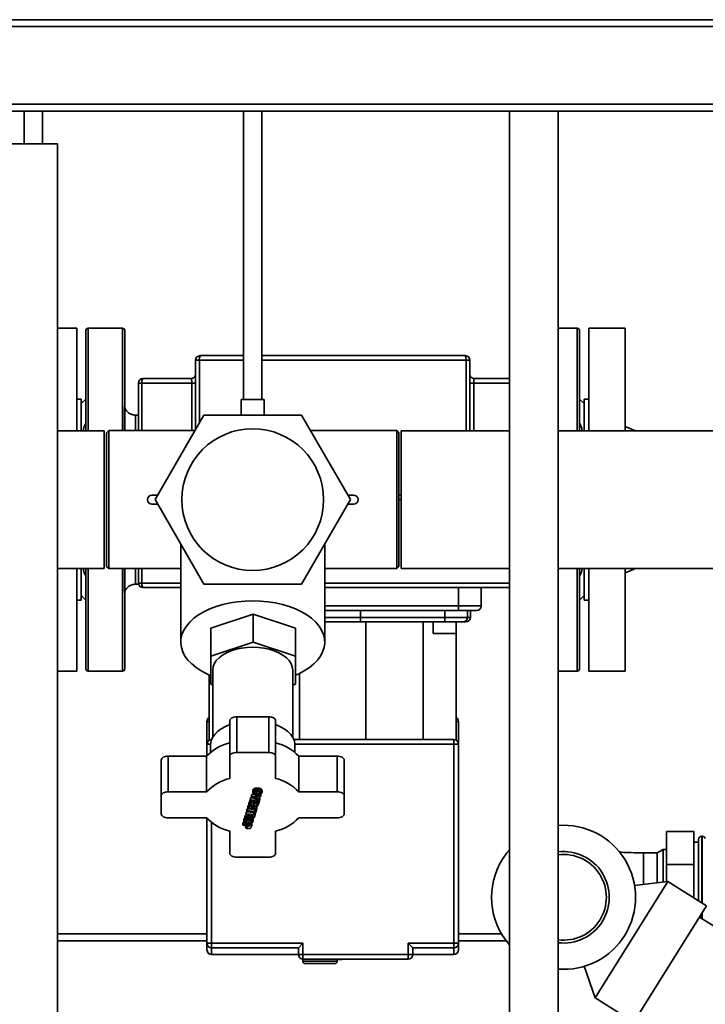
# Paper-space layout 'Blatt2' of a CAD drawing. Units: millimetres. Extents: x 0 to 5940, y 0 to 4200.
# Drawn here: x 1591 to 1891, y 782 to 1213 of the extents above; entities that cross this region are included whole.
import ezdxf

# ---------------------------------------------------------------- set-up
doc = ezdxf.new("R2010")
doc.units = ezdxf.units.MM

psp = doc.layouts.new('Blatt2')

# ---------------------------------------------------------------- linework, layer by layer
at = {"color": 7, "linetype": 'Continuous', "lineweight": 35, "ltscale": 10}
for p, q in [((1258.7, 1213.05), (2052.7, 1213.05)), ((1255.7, 1210.05), (2055.7, 1210.05)), ((1255.7, 1176.05), (2055.7, 1176.05)), ((1258.7, 1173.05), (2052.7, 1173.05)), ((1592.69, 1173.05), (1592.69, 1158.76)), ((1600.69, 1158.76), (1600.69, 1173.05)), ((1688.7, 1173.05), (1688.7, 1046.83)), ((1696.7, 1046.83), (1696.7, 1173.05)), ((1805.05, 1173.05), (1805.05, 753.05)), ((1826.35, 753.05), (1826.35, 1173.05)), ((1586.04, 1158.76), (1607.34, 1158.76)), ((1607.34, 738.76), (1607.34, 1158.76)), ((1615.7, 1078.05), (1607.34, 1078.05)), ((1615.7, 1033.2), (1615.7, 1078.05)), ((1619.7, 1033.2), (1619.7, 1077.05)), ((1635.7, 1078.05), (1620.7, 1078.05)), ((1620.7, 1078.05), (1620.7, 1033.2)), ((1635.7, 1078.05), (1635.7, 1033.25)), ((1636.7, 1077.05), (1636.7, 1033.25)), ((1834.7, 1078.05), (1826.35, 1078.05)), ((1834.7, 1033.2), (1834.7, 1078.05)), ((1835.7, 1077.05), (1835.7, 1033.2)), ((1855.7, 1078.05), (1839.7, 1078.05)), ((1839.7, 1078.05), (1839.7, 1033.2)), ((1855.7, 1078.05), (1855.7, 1033.2)), ((1669.7, 1066.05), (1688.7, 1066.05)), ((1667.7, 1064.05), (1669.38, 1064.05)), ((1667.7, 1033.74), (1667.7, 1064.05)), ((1669.38, 1064.05), (1688.7, 1064.05)), ((1669.38, 1064.05), (1669.38, 1036.65)), ((1696.7, 1064.05), (1786.02, 1064.05)), ((1786.02, 1064.05), (1787.7, 1064.05)), ((1786.02, 1033.2), (1786.02, 1064.05)), ((1787.7, 1064.05), (1787.7, 1033.2)), ((1665.7, 1056.05), (1644.7, 1056.05)), ((1665.7, 1056.05), (1665.76, 1055.97)), ((1789.64, 1055.98), (1789.7, 1056.05)), ((1789.7, 1056.05), (1805.05, 1056.05)), ((1644.25, 1054.05), (1642.7, 1054.05)), ((1642.7, 1054.05), (1642.7, 1033.25)), ((1666.04, 1054.05), (1644.25, 1054.05)), ((1644.25, 1054.05), (1644.25, 1033.25)), ((1666.04, 1033.25), (1666.04, 1054.05)), ((1789.37, 1054.05), (1789.37, 1033.2)), ((1789.37, 1054.05), (1805.05, 1054.05)), ((1617.7, 1047.05), (1615.7, 1047.05)), ((1619.7, 1047.05), (1617.7, 1045.05)), ((1617.7, 1033.2), (1617.7, 1047.05)), ((1837.7, 1045.05), (1835.7, 1047.05)), ((1839.7, 1047.05), (1837.7, 1047.05)), ((1837.7, 1047.05), (1837.7, 1033.2)), ((1687.7, 1046.83), (1687.7, 1040.05)), ((1687.7, 1046.83), (1697.7, 1046.83)), ((1697.7, 1040.05), (1697.7, 1046.83)), ((1642.7, 1040.05), (1641.38, 1040.05)), ((1671.34, 1040.05), (1649.98, 1003.05)), ((1714.06, 1040.05), (1671.34, 1040.05)), ((1735.43, 1003.05), (1714.06, 1040.05)), ((1860.19, 1033.2), (1855.7, 1035.05)), ((1627.7, 1033.2), (1607.34, 1033.2)), ((1627.7, 972.9), (1627.7, 1033.2)), ((1629.7, 1033.25), (1628.7, 1032.25)), ((1628.7, 973.85), (1628.7, 1032.25)), ((1667.41, 1033.25), (1629.7, 1033.25)), ((1629.7, 1033.25), (1629.7, 972.85)), ((1755.7, 1033.25), (1717.99, 1033.25)), ((1756.7, 1032.25), (1755.7, 1033.25)), ((1755.7, 972.85), (1755.7, 1033.25)), ((1756.7, 1032.25), (1756.7, 973.85)), ((1805.05, 1033.2), (1757.7, 1033.2)), ((1757.7, 972.9), (1757.7, 1033.2)), ((1907.7, 1033.2), (1826.35, 1033.2)), ((1648.61, 1005.05), (1651.13, 1005.05)), ((1734.27, 1005.05), (1736.79, 1005.05)), ((1756.7, 1005.05), (1757.7, 1005.05)), ((1651.13, 1001.05), (1648.61, 1001.05)), ((1671.34, 966.05), (1649.98, 1003.05)), ((1735.43, 1003.05), (1714.06, 966.05)), ((1736.79, 1001.05), (1734.27, 1001.05)), ((1756.7, 1003.05), (1757.7, 1003.05)), ((1661.2, 983.61), (1661.2, 940.74)), ((1724.2, 940.74), (1724.2, 983.61)), ((1628.7, 973.85), (1629.7, 972.85)), ((1755.7, 972.85), (1756.7, 973.85)), ((1607.34, 972.9), (1627.7, 972.9)), ((1615.7, 928.05), (1615.7, 972.9)), ((1617.7, 959.05), (1617.7, 972.9)), ((1619.7, 929.05), (1619.7, 972.9)), ((1620.7, 972.9), (1620.7, 928.05)), ((1629.7, 972.85), (1661.2, 972.85)), ((1635.7, 972.85), (1635.7, 928.05)), ((1636.7, 972.85), (1636.7, 929.05)), ((1642.7, 972.85), (1642.7, 966.55)), ((1644.25, 972.85), (1644.25, 966.55)), ((1724.2, 972.85), (1755.7, 972.85)), ((1757.7, 972.9), (1805.05, 972.9)), ((1826.35, 972.9), (1907.7, 972.9)), ((1834.7, 928.05), (1834.7, 972.9)), ((1835.7, 972.9), (1835.7, 929.05)), ((1837.7, 972.9), (1837.7, 959.05)), ((1839.7, 972.9), (1839.7, 928.05)), ((1855.7, 972.9), (1855.7, 928.05)), ((1641.38, 966.05), (1642.77, 966.05)), ((1642.7, 966.55), (1644.25, 966.55)), ((1644.25, 966.55), (1661.2, 966.55)), ((1714.06, 966.05), (1671.34, 966.05)), ((1724.2, 966.55), (1805.05, 966.55)), ((1617.7, 961.05), (1619.7, 959.05)), ((1644.7, 964.55), (1661.2, 964.55)), ((1782.7, 956.55), (1782.7, 964.55)), ((1792.7, 956.55), (1792.7, 964.55)), ((1835.7, 959.05), (1837.7, 961.05)), ((1615.7, 959.05), (1617.7, 959.05)), ((1724.2, 956.55), (1782.7, 956.55)), ((1782.7, 954.55), (1782.7, 956.55)), ((1782.7, 956.55), (1792.7, 956.55)), ((1837.7, 959.05), (1839.7, 959.05)), ((1692.94, 952.94), (1674.44, 946.81)), ((1692.94, 940.65), (1692.94, 952.94)), ((1711.44, 946.81), (1692.94, 952.94)), ((1724.2, 954.55), (1782.7, 954.55)), ((1739.91, 954.55), (1739.91, 951.55)), ((1776.7, 954.55), (1776.7, 951.55)), ((1786.7, 954.55), (1786.7, 951.55)), ((1787.95, 951.55), (1787.95, 954.55)), ((1724.2, 951.55), (1739.91, 951.55)), ((1739.7, 949.55), (1776.7, 949.55)), ((1739.91, 951.55), (1776.7, 951.55)), ((1742.17, 949.55), (1742.17, 898.05)), ((1767.23, 949.55), (1767.23, 898.05)), ((1771.7, 949.55), (1771.7, 944.55)), ((1776.7, 951.55), (1776.7, 949.55)), ((1776.7, 951.55), (1786.7, 951.55)), ((1781.7, 944.55), (1781.7, 949.55)), ((1781.7, 949.55), (1781.7, 897.78)), ((1786.7, 951.55), (1787.95, 951.55)), ((1674.44, 934.52), (1674.44, 946.81)), ((1711.44, 934.52), (1711.44, 946.81)), ((1771.7, 944.55), (1781.7, 944.55)), ((1674.44, 934.52), (1692.94, 940.65)), ((1692.94, 940.65), (1711.44, 934.52)), ((1674.44, 922.27), (1674.44, 934.52)), ((1711.44, 934.52), (1711.44, 922.27)), ((1607.34, 928.05), (1615.7, 928.05)), ((1620.7, 928.05), (1635.7, 928.05)), ((1673.7, 926.33), (1673.7, 897.78)), ((1675.2, 928.45), (1675.2, 899.13)), ((1710.2, 899.13), (1710.2, 928.45)), ((1713.23, 927.04), (1713.23, 898.05)), ((1826.35, 928.05), (1834.7, 928.05)), ((1839.7, 928.05), (1855.7, 928.05)), ((1675.2, 922.02), (1674.44, 922.27)), ((1711.44, 922.27), (1710.2, 921.86)), ((1672.7, 896.05), (1672.7, 906.05)), ((1673.7, 906.05), (1672.7, 906.05)), ((1682.7, 890.75), (1682.7, 906.31)), ((1685.7, 892.47), (1685.7, 908.03)), ((1685.7, 908.03), (1699.7, 908.03)), ((1699.7, 892.47), (1699.7, 908.03)), ((1702.7, 890.75), (1702.7, 906.31)), ((1782.7, 906.05), (1781.7, 906.05)), ((1782.7, 906.05), (1782.7, 896.05)), ((1780.7, 898.05), (1710.74, 898.05)), ((1780.7, 896.05), (1780.7, 898.05)), ((1672.7, 891), (1672.7, 896.05)), ((1674.21, 896.05), (1672.7, 896.05)), ((1674.2, 895.68), (1674.2, 892.43)), ((1685.7, 892.47), (1699.7, 892.47)), ((1780.7, 896.05), (1711.19, 896.05)), ((1711.2, 892.43), (1711.2, 895.68)), ((1780.7, 808.94), (1780.7, 896.05)), ((1782.7, 896.05), (1780.7, 896.05)), ((1782.7, 896.05), (1782.7, 808.94)), ((1652.7, 873.54), (1652.7, 889.1)), ((1655.7, 875.26), (1655.7, 890.82)), ((1655.7, 890.82), (1672.55, 890.82)), ((1672.55, 875.26), (1672.55, 890.82)), ((1682.7, 890.75), (1682.7, 881.08)), ((1702.7, 890.75), (1702.7, 881.08)), ((1712.86, 875.26), (1712.86, 890.82)), ((1712.86, 890.82), (1729.7, 890.82)), ((1729.7, 875.26), (1729.7, 890.82)), ((1732.7, 873.54), (1732.7, 889.1)), ((1655.7, 875.26), (1672.55, 875.26)), ((1692.75, 875.76), (1692.75, 874.94)), ((1693.55, 875.89), (1693.55, 876.71)), ((1693.65, 874.63), (1693.65, 875.45)), ((1695.07, 876.85), (1695.07, 876.03)), ((1695.62, 874.43), (1695.62, 875.25)), ((1696.01, 876.65), (1696.01, 875.83)), ((1696.73, 876.07), (1696.75, 875.8)), ((1696.73, 876.07), (1696.73, 875.26)), ((1696.77, 874.98), (1696.77, 875.8)), ((1712.86, 875.26), (1729.7, 875.26)), ((1652.7, 873.54), (1652.7, 865.51)), ((1691.03, 870.09), (1691.16, 870.5)), ((1691.16, 870.5), (1691.28, 870.49)), ((1691.16, 870.5), (1691.16, 869.68)), ((1691.28, 870.88), (1691.79, 872.54)), ((1691.28, 870.06), (1691.79, 871.72)), ((1691.28, 870.06), (1691.28, 870.88)), ((1691.79, 872.54), (1693.08, 872.41)), ((1691.79, 872.54), (1691.79, 871.72)), ((1691.79, 871.72), (1695.6, 871.33)), ((1692.3, 871.22), (1691.92, 870)), ((1692.05, 870.41), (1693, 870.31)), ((1692.11, 873.55), (1692.25, 874.02)), ((1692.11, 872.73), (1692.11, 873.55)), ((1692.11, 872.73), (1692.25, 873.2)), ((1695.67, 871.56), (1692.11, 872.73)), ((1692.25, 874.02), (1693.44, 874.14)), ((1692.25, 874.02), (1692.25, 873.2)), ((1692.25, 873.2), (1696.3, 873.59)), ((1693.34, 871.11), (1692.3, 871.22)), ((1693, 870.83), (1693.09, 871.13)), ((1693, 870.01), (1693.34, 871.11)), ((1693, 870.83), (1693, 870.01)), ((1696.15, 873.11), (1693.16, 872.85)), ((1693.16, 872.85), (1695.82, 872.03)), ((1693.98, 871.04), (1693.64, 869.95)), ((1693.73, 870.24), (1694.46, 870.17)), ((1694.82, 870.96), (1693.98, 871.04)), ((1694.46, 870.6), (1694.58, 870.98)), ((1694.46, 869.78), (1694.82, 870.96)), ((1694.46, 870.6), (1694.46, 869.78)), ((1695.6, 871.33), (1695.1, 869.71)), ((1695.22, 873.03), (1695.82, 872.85)), ((1695.6, 871.58), (1695.6, 871.33)), ((1695.82, 872.03), (1695.67, 871.56)), ((1695.82, 872.85), (1695.82, 872.03)), ((1696.3, 873.59), (1696.15, 873.11)), ((1696.3, 874.23), (1696.3, 873.59)), ((1732.7, 873.54), (1732.7, 865.51)), ((1689.77, 866), (1689.9, 866.44)), ((1689.77, 865.18), (1689.77, 866)), ((1689.9, 866.44), (1693.16, 866.1)), ((1689.9, 866.44), (1689.9, 865.62)), ((1690.19, 867.37), (1690.33, 867.81)), ((1690.19, 866.55), (1690.19, 867.37)), ((1690.19, 866.55), (1690.33, 866.99)), ((1693.36, 866.23), (1690.19, 866.55)), ((1690.33, 867.81), (1693.49, 867.49)), ((1690.33, 867.81), (1690.33, 866.99)), ((1690.33, 866.99), (1693.49, 866.67)), ((1690.63, 868.77), (1690.76, 869.21)), ((1690.63, 868.77), (1690.63, 867.95)), ((1690.63, 867.95), (1690.76, 868.39)), ((1694.43, 867.56), (1690.63, 867.95)), ((1690.76, 869.21), (1691.03, 869.27)), ((1690.76, 869.21), (1690.76, 868.39)), ((1690.76, 868.39), (1693.52, 869.02)), ((1691.03, 869.27), (1691.03, 870.09)), ((1691.03, 869.27), (1691.16, 869.68)), ((1693.52, 869.02), (1691.03, 869.27)), ((1691.16, 869.68), (1694.97, 869.29)), ((1691.92, 870), (1691.28, 870.06)), ((1694.84, 868.87), (1692.02, 868.23)), ((1692.02, 868.23), (1694.56, 867.97)), ((1693.64, 869.95), (1693, 870.01)), ((1693.16, 866.25), (1693.16, 865.58)), ((1693.16, 865.58), (1693.36, 866.23)), ((1693.49, 867.49), (1693.54, 867.65)), ((1693.49, 867.49), (1693.49, 866.67)), ((1693.49, 866.67), (1693.69, 867.32)), ((1693.69, 867.64), (1693.69, 867.32)), ((1693.69, 867.32), (1694.34, 867.25)), ((1694.34, 867.25), (1693.8, 865.51)), ((1694.34, 867.57), (1694.34, 867.25)), ((1694.56, 867.97), (1694.43, 867.56)), ((1695.1, 869.71), (1694.46, 869.78)), ((1694.52, 868.79), (1694.56, 868.79)), ((1694.56, 868.79), (1694.56, 867.97)), ((1694.97, 869.29), (1694.84, 868.87)), ((1694.97, 869.73), (1694.97, 869.29)), ((1655.7, 863.79), (1672.55, 863.79)), ((1672.7, 808.94), (1672.7, 863.61)), ((1674.7, 861.78), (1674.7, 808.94)), ((1688.35, 861.42), (1688.49, 861.86)), ((1688.49, 861.86), (1688.97, 861.81)), ((1688.49, 861.86), (1688.49, 861.04)), ((1688.82, 863.05), (1688.82, 862.23)), ((1689.29, 864.47), (1689.46, 865)), ((1689.29, 864.47), (1689.29, 863.65)), ((1689.46, 864.18), (1689.29, 863.65)), ((1689.29, 863.65), (1690.12, 863.84)), ((1689.46, 865), (1690.04, 865.15)), ((1689.46, 865), (1689.46, 864.18)), ((1690.39, 864.42), (1689.46, 864.18)), ((1689.61, 863.17), (1689.61, 863.73)), ((1689.71, 861.92), (1689.71, 862.73)), ((1689.77, 865.18), (1689.9, 865.62)), ((1689.77, 865.18), (1691.36, 865.01)), ((1689.9, 865.62), (1693.71, 865.23)), ((1690.12, 863.84), (1690.82, 864.03)), ((1690.39, 865.11), (1690.39, 864.42)), ((1690.82, 864.03), (1691.21, 864.24)), ((1691.13, 864.13), (1691.13, 863.31)), ((1691.22, 865.03), (1691.22, 864.71)), ((1691.33, 864.92), (1691.22, 864.71)), ((1691.33, 865.02), (1691.33, 864.92)), ((1691.36, 865.01), (1691.33, 864.92)), ((1691.68, 861.71), (1691.68, 862.53)), ((1691.86, 864.63), (1691.96, 864.95)), ((1691.91, 864.08), (1691.91, 864.78)), ((1691.96, 864.95), (1692.93, 864.85)), ((1692.08, 863.56), (1692.08, 863.11)), ((1692.51, 864.04), (1692.51, 864.86)), ((1692.69, 863.53), (1692.79, 863.36)), ((1692.71, 864.19), (1692.71, 864.88)), ((1692.79, 863.36), (1692.81, 863.08)), ((1692.79, 863.36), (1692.79, 862.54)), ((1692.82, 864.51), (1692.82, 864.86)), ((1692.93, 864.85), (1692.82, 864.51)), ((1692.83, 862.26), (1692.83, 863.08)), ((1693.8, 865.51), (1693.16, 865.58)), ((1693.16, 863.8), (1693.42, 864.3)), ((1693.42, 864.3), (1693.71, 865.23)), ((1693.71, 865.52), (1693.71, 865.23)), ((1712.86, 863.79), (1729.7, 863.79)), ((1682.7, 857.96), (1682.7, 848.3)), ((1688.35, 860.6), (1688.35, 861.42)), ((1688.35, 860.6), (1688.49, 861.04)), ((1688.35, 860.6), (1689.79, 860.45)), ((1688.49, 861.04), (1692.29, 860.65)), ((1689.61, 860.47), (1689.61, 859.7)), ((1689.7, 860.17), (1689.61, 859.7)), ((1689.61, 859.7), (1689.72, 859.46)), ((1689.7, 860.46), (1689.7, 860.17)), ((1689.79, 860.45), (1689.7, 860.17)), ((1690.31, 859.79), (1690.36, 860.15)), ((1690.36, 860.15), (1690.43, 860.39)), ((1690.43, 860.39), (1691.51, 860.28)), ((1690.45, 859.63), (1690.45, 860.45)), ((1692.07, 859.95), (1692.29, 860.65)), ((1692.29, 861.47), (1692.29, 860.65)), ((1702.7, 857.96), (1702.7, 848.3)), ((1885.7, 857.91), (1873.7, 857.91)), ((1873.7, 843.48), (1873.7, 857.91)), ((1885.7, 843.48), (1885.7, 857.91)), ((1887.7, 853.2), (1885.7, 853.2)), ((1887.7, 827.55), (1887.7, 854.3)), ((1889.29, 855.8), (1889.2, 855.8)), ((1889.2, 855.8), (1889.2, 829.05)), ((1889.29, 829.05), (1889.29, 855.8)), ((1872.27, 850), (1869.7, 848.52)), ((1873.7, 850), (1872.27, 850)), ((1872.27, 850), (1872.27, 835.7)), ((1685.7, 846.58), (1699.7, 846.58)), ((1869.7, 848.52), (1863.7, 848.52)), ((1863.7, 834.67), (1863.7, 848.52)), ((1869.7, 835.39), (1869.7, 848.52)), ((1885.7, 843.48), (1873.7, 843.48)), ((1873.7, 835.87), (1873.7, 843.48)), ((1885.7, 828.8), (1885.7, 843.48)), ((1842.49, 785.06), (1874.28, 835.94)), ((1874.28, 835.94), (1859.78, 834.2)), ((1891.24, 825.34), (1874.28, 835.94)), ((1889.2, 829.05), (1889.2, 826.62)), ((1889.29, 826.56), (1889.29, 829.05)), ((1859.45, 774.46), (1891.24, 825.34)), ((2091.67, 693.2), (1888.14, 820.38)), ((1889.2, 822.08), (1889.2, 819.72)), ((1889.29, 819.66), (1889.29, 822.21)), ((1672.7, 813.05), (1607.34, 813.05)), ((1672.7, 810.05), (1607.34, 810.05)), ((1801.57, 813.05), (1782.7, 813.05)), ((1803.58, 810.05), (1782.7, 810.05)), ((1674.7, 808.94), (1672.7, 808.94)), ((1674.7, 808.94), (1674.7, 806.94)), ((1714.7, 808.94), (1674.7, 808.94)), ((1712.71, 806.94), (1674.7, 806.94)), ((1674.7, 806.94), (1674.7, 804.05)), ((1712.71, 806.94), (1712.7, 806.93)), ((1712.7, 804.05), (1712.7, 806.93)), ((1712.71, 806.94), (1714.7, 808.94)), ((1714.7, 804.05), (1714.7, 808.94)), ((1780.7, 808.94), (1760.7, 808.94)), ((1760.7, 804.05), (1760.7, 808.94)), ((1760.7, 808.94), (1762.7, 806.94)), ((1780.7, 806.94), (1762.7, 806.94)), ((1762.7, 806.93), (1762.7, 806.94)), ((1762.7, 806.93), (1762.7, 804.05)), ((1782.7, 808.94), (1780.7, 808.94)), ((1780.7, 806.94), (1780.7, 808.94)), ((1780.7, 804.05), (1780.7, 806.94)), ((1674.7, 804.05), (1712.7, 804.05)), ((1712.7, 804.05), (1714.7, 804.05)), ((1714.7, 804.05), (1760.7, 804.05)), ((1714.7, 802.05), (1714.7, 804.05)), ((1714.7, 802.05), (1714.7, 801.05)), ((1714.7, 802.05), (1760.7, 802.05)), ((1729.7, 801.05), (1729.7, 802.05)), ((1730.67, 802.05), (1730.67, 801.87)), ((1731.7, 802.05), (1731.7, 801.87)), ((1760.7, 802.05), (1760.7, 804.05)), ((1760.7, 804.05), (1762.7, 804.05)), ((1762.7, 804.05), (1780.7, 804.05)), ((1714.7, 801.05), (1729.7, 801.05)), ((1837.69, 798.86), (1842.49, 785.06)), ((1842.49, 785.06), (1859.45, 774.46))]:
    psp.add_line(p, q, dxfattribs=at)
at = {"color": 7, "linetype": 'Continuous', "lineweight": 35, "ltscale": 10, "flags": 128}
for points in [[(1674.44, 926.02), (1672.6, 926.83), (1670.13, 928.13), (1667.93, 929.58), (1666, 931.15), (1664.37, 932.84), (1663.07, 934.61), (1662.1, 936.45), (1661.48, 938.34), (1661.21, 940.26), (1661.3, 942.18), (1661.75, 944.09), (1662.54, 945.95), (1663.68, 947.76), (1665.15, 949.49), (1666.93, 951.12), (1669, 952.64), (1671.34, 954.01), (1673.92, 955.24), (1676.71, 956.3), (1679.69, 957.19), (1682.81, 957.89), (1686.04, 958.4), (1689.35, 958.7), (1692.7, 958.81)], [(1692.7, 958.81), (1696.05, 958.7), (1699.36, 958.4), (1702.6, 957.89), (1705.72, 957.19), (1708.69, 956.3), (1711.49, 955.24), (1714.07, 954.01), (1716.41, 952.64), (1718.48, 951.12), (1720.26, 949.49), (1721.72, 947.76), (1722.86, 945.95), (1723.66, 944.09), (1724.1, 942.18), (1724.19, 940.26), (1723.92, 938.34), (1723.3, 936.45), (1722.33, 934.61), (1721.03, 932.84), (1719.41, 931.15), (1717.48, 929.58), (1715.27, 928.13), (1712.81, 926.83), (1711.44, 926.21)], [(1675.2, 928.45), (1675.38, 929.88), (1675.91, 931.28), (1676.78, 932.62), (1677.98, 933.88), (1679.48, 935.02), (1681.24, 936.04), (1683.24, 936.89), (1685.43, 937.58), (1687.77, 938.08), (1690.21, 938.39), (1692.7, 938.49)], [(1692.7, 938.49), (1695.19, 938.39), (1697.63, 938.08), (1699.97, 937.58), (1702.16, 936.89), (1704.16, 936.04), (1705.93, 935.02), (1707.42, 933.88), (1708.62, 932.62), (1709.49, 931.28), (1710.02, 929.88), (1710.2, 928.45)], [(1685.7, 908.03), (1685.12, 908), (1684.55, 907.9), (1684.04, 907.74), (1683.58, 907.53), (1683.21, 907.27), (1682.93, 906.97), (1682.76, 906.65), (1682.7, 906.31)], [(1699.7, 908.03), (1700.29, 908), (1700.85, 907.9), (1701.37, 907.74), (1701.82, 907.53), (1702.2, 907.27), (1702.47, 906.97), (1702.64, 906.65), (1702.7, 906.31)], [(1674.2, 895.68), (1674.21, 896.06), (1674.48, 897.53), (1675.11, 898.96), (1676.07, 900.34), (1677.36, 901.62), (1678.95, 902.79), (1680.81, 903.81), (1682.7, 904.61)], [(1702.7, 904.61), (1704.59, 903.81), (1706.45, 902.79), (1708.04, 901.62), (1709.33, 900.34), (1710.3, 898.96), (1710.92, 897.53), (1711.19, 896.06), (1711.2, 895.68)], [(1685.7, 892.47), (1685.12, 892.43), (1684.55, 892.34), (1684.04, 892.18), (1683.58, 891.96), (1683.21, 891.7), (1682.93, 891.4), (1682.76, 891.08), (1682.7, 890.75)], [(1699.7, 892.47), (1700.29, 892.43), (1700.85, 892.34), (1701.37, 892.18), (1701.82, 891.96), (1702.2, 891.7), (1702.47, 891.4), (1702.64, 891.08), (1702.7, 890.75)], [(1655.7, 890.82), (1655.12, 890.79), (1654.55, 890.69), (1654.04, 890.53), (1653.58, 890.32), (1653.21, 890.06), (1652.93, 889.76), (1652.76, 889.44), (1652.7, 889.1)], [(1729.7, 890.82), (1730.29, 890.79), (1730.85, 890.69), (1731.37, 890.53), (1731.82, 890.32), (1732.2, 890.06), (1732.47, 889.76), (1732.64, 889.44), (1732.7, 889.1)], [(1655.7, 875.26), (1655.12, 875.23), (1654.55, 875.13), (1654.04, 874.97), (1653.58, 874.76), (1653.21, 874.5), (1652.93, 874.2), (1652.76, 873.87), (1652.7, 873.54)], [(1729.7, 875.26), (1730.29, 875.23), (1730.85, 875.13), (1731.37, 874.97), (1731.82, 874.76), (1732.2, 874.5), (1732.47, 874.2), (1732.64, 873.87), (1732.7, 873.54)], [(1652.7, 865.51), (1652.76, 865.17), (1652.93, 864.85), (1653.21, 864.55), (1653.58, 864.29), (1654.04, 864.08), (1654.55, 863.92), (1655.12, 863.82), (1655.7, 863.79)], [(1732.7, 865.51), (1732.64, 865.17), (1732.47, 864.85), (1732.2, 864.55), (1731.82, 864.29), (1731.37, 864.08), (1730.85, 863.92), (1730.29, 863.82), (1729.7, 863.79)], [(1805.05, 849.85), (1803.91, 848.48), (1801.99, 845.74)], [(1682.7, 848.3), (1682.76, 847.97), (1682.93, 847.64), (1683.21, 847.35), (1683.58, 847.08), (1684.04, 846.87), (1684.55, 846.71), (1685.12, 846.61), (1685.7, 846.58)], [(1702.7, 848.3), (1702.64, 847.97), (1702.47, 847.64), (1702.2, 847.35), (1701.82, 847.08), (1701.37, 846.87), (1700.85, 846.71), (1700.29, 846.61), (1699.7, 846.58)]]:
    psp.add_lwpolyline(points, dxfattribs=at)
at = {"color": 7, "linetype": 'Continuous', "lineweight": 35, "ltscale": 100}
psp.add_circle((1692.7, 1003.05), 31, dxfattribs=at)
for centre, radius, start, end in [((1620.7, 1077.05), 1, 90, 180), ((1635.7, 1077.05), 1, 0, 90), ((1834.7, 1077.05), 1, 0, 90), ((1669.7, 1064.05), 2, 90, 180), ((1672.73, 1064.53), 3.38, 153.4458, 188.2745), ((1782.67, 1064.53), 3.38, 351.7255, 26.5542), ((1785.7, 1064.05), 2, 0, 90), ((1644.7, 1054.05), 2, 90, 180), ((1646.78, 1054.52), 2.58, 143.7394, 190.5874), ((1648.61, 1003.05), 2, 90, 270), ((1736.79, 1003.05), 2, 270, 90), ((1644.7, 966.55), 2, 180, 270), ((1646.78, 966.07), 2.58, 169.4126, 216.2606), ((1790.7, 956.55), 2, 270, 0), ((1784.7, 951.55), 2, 270, 0), ((1785.95, 951.55), 2, 270, 360), ((1620.7, 929.05), 1, 180, 270), ((1635.7, 929.05), 1, 270, 0), ((1834.7, 929.05), 1, 270, 0), ((1674.7, 906.05), 2, 120, 180), ((1780.7, 906.05), 2, 0, 60), ((1687.64, 876.27), 20.97, 103.6287, 136.0465), ((1674.7, 896.05), 2, 90, 180), ((1697.76, 876.27), 20.97, 43.9535, 76.3713), ((1780.7, 896.05), 2, 0, 90), ((1687.64, 860.7), 20.97, 103.6287, 136.0465), ((1697.76, 860.7), 20.97, 43.9535, 76.3713), ((1687.64, 878.34), 20.97, 223.9535, 256.3713), ((1697.76, 878.34), 20.97, 283.6287, 316.0465), ((1828.7, 829.05), 31.5, 265.7216, 94.2784), ((1889.2, 854.3), 1.5, 90, 180), ((1889.29, 854.3), 1.5, 19.4712, 90), ((1828.7, 829.05), 20, 263.2522, 96.7478), ((1828.7, 829.05), 31.5, 148, 221.3408), ((1828.7, 829.05), 18.74, 262.7972, 97.2028), ((1674.7, 808.94), 2, 180.0441, 270.044), ((1674.7, 806.05), 2, 180, 270), ((1780.7, 808.94), 2, 269.956, 359.9559), ((1780.7, 806.05), 2, 270, 360), ((1714.7, 804.05), 2, 180, 270), ((1760.7, 804.05), 2, 270, 0), ((1715.7, 801.05), 1, 180, 270), ((1728.7, 801.05), 1, 270, 0)]:
    psp.add_arc(centre, radius, start, end, dxfattribs=at)
at = {"color": 7, "linetype": 'Continuous', "lineweight": 35, "ltscale": 10}
for points, knots in [([(1696.7, 1066.05), (1700.55, 1066.05), (1710.86, 1066.05), (1727.7, 1066.05), (1747.14, 1066.05), (1766.51, 1066.05), (1779.31, 1066.05), (1785.7, 1066.05)], [0, 0, 0, 0, 0.129899, 0.347683, 0.565461, 0.782925, 1, 1, 1, 1]), ([(1665.76, 1055.97), (1665.79, 1055.96), (1665.85, 1055.9), (1665.93, 1055.57), (1665.98, 1055.16), (1666.02, 1054.8), (1666.04, 1054.43), (1666.04, 1054.17), (1666.04, 1054.05)], [0, 0, 0, 0, 0.151981, 0.43776, 0.585583, 0.728243, 0.866208, 1, 1, 1, 1]), ([(1666.83, 1056.39), (1666.66, 1056.3), (1666.34, 1056.1), (1665.96, 1056.04), (1665.77, 1056.01)], [0, 0, 0, 0, 0.506962, 1, 1, 1, 1]), ([(1667.7, 1058.05), (1667.67, 1057.79), (1667.61, 1057.27), (1667.24, 1056.68), (1666.9, 1056.48), (1666.79, 1056.41)], [0, 0, 0, 0, 0.398298, 0.796597, 1, 1, 1, 1]), ([(1788.62, 1056.41), (1788.5, 1056.48), (1788.16, 1056.68), (1787.8, 1057.27), (1787.73, 1057.79), (1787.7, 1058.05)], [0, 0, 0, 0, 0.203454, 0.601727, 1, 1, 1, 1]), ([(1789.64, 1056.01), (1789.45, 1056.04), (1789.07, 1056.1), (1788.74, 1056.3), (1788.57, 1056.39)], [0, 0, 0, 0, 0.492997, 1, 1, 1, 1]), ([(1789.37, 1054.05), (1789.37, 1054.17), (1789.37, 1054.43), (1789.39, 1054.81), (1789.42, 1055.16), (1789.48, 1055.57), (1789.55, 1055.9), (1789.62, 1055.96), (1789.64, 1055.98)], [0, 0, 0, 0, 0.133869, 0.271919, 0.414673, 0.562602, 0.848683, 1, 1, 1, 1]), ([(1641.41, 1040.04), (1640.88, 1040.09), (1639.81, 1040.19), (1638.38, 1040.97), (1637.22, 1042.12), (1636.82, 1043.12), (1636.62, 1043.62)], [0, 0, 0, 0, 0.2500305, 0.4999869, 0.7499853, 1, 1, 1, 1]), ([(1636.62, 1043.62), (1636.62, 1043.62), (1636.62, 1043.62), (1636.62, 1043.62), (1636.62, 1043.62), (1636.62, 1043.62), (1636.62, 1043.62), (1636.62, 1043.62), (1636.62, 1043.61), (1636.62, 1043.58), (1636.62, 1043.5), (1636.62, 1043.27), (1636.62, 1042.75), (1636.62, 1041.71), (1636.62, 1040.12), (1636.62, 1037.98), (1636.62, 1035.76), (1636.62, 1033.99), (1636.62, 1033.25)], [0, 0, 0, 0, 0.000081, 0.000397, 0.000985, 0.002106, 0.004334, 0.009038, 0.019745, 0.055087, 0.105714, 0.171627, 0.283271, 0.422066, 0.587998, 0.730296, 0.88786, 1, 1, 1, 1]), ([(1641.41, 1040.04), (1641.41, 1039.98), (1641.41, 1039.86), (1641.41, 1038.88), (1641.41, 1037.32), (1641.41, 1035.44), (1641.41, 1033.88), (1641.41, 1033.25)], [0, 0, 0, 0, 0.212918, 0.426486, 0.640054, 0.853621, 1, 1, 1, 1]), ([(1618.75, 1033.2), (1618.74, 1033.26), (1618.62, 1033.63), (1618.85, 1034.62), (1619.27, 1035.68), (1619.61, 1036.29), (1619.7, 1036.46)], [0, 0, 0, 0, 0.078488, 0.472516, 0.855999, 1, 1, 1, 1]), ([(1835.7, 1036.46), (1835.96, 1035.95), (1836.48, 1034.94), (1836.78, 1033.77), (1836.67, 1033.3), (1836.64, 1033.2)], [0, 0, 0, 0, 0.436216, 0.875473, 1, 1, 1, 1]), ([(1619.7, 969.64), (1619.44, 970.14), (1618.93, 971.15), (1618.63, 972.32), (1618.74, 972.79), (1618.76, 972.9)], [0, 0, 0, 0, 0.436216, 0.875473, 1, 1, 1, 1]), ([(1636.62, 972.85), (1636.62, 972.45), (1636.62, 971.61), (1636.62, 970.43), (1636.62, 969.32), (1636.62, 968.26), (1636.62, 967.21), (1636.62, 966.29), (1636.62, 965.5), (1636.62, 964.75), (1636.62, 964.03), (1636.62, 963.48), (1636.62, 963.1), (1636.62, 962.8), (1636.62, 962.54), (1636.62, 962.5), (1636.62, 962.48)], [0, 0, 0, 0, 0.06034, 0.129973, 0.19489, 0.254266, 0.329442, 0.409794, 0.463651, 0.527714, 0.621151, 0.700719, 0.755274, 0.816942, 0.898847, 1, 1, 1, 1]), ([(1641.41, 972.85), (1641.41, 972.21), (1641.41, 970.65), (1641.41, 968.78), (1641.41, 967.19), (1641.41, 966.31), (1641.41, 965.94), (1641.41, 966.05), (1641.41, 966.05)], [0, 0, 0, 0, 0.1460979, 0.3592561, 0.5724144, 0.7855726, 0.9987308, 1, 1, 1, 1]), ([(1836.65, 972.9), (1836.67, 972.83), (1836.79, 972.46), (1836.55, 971.47), (1836.13, 970.41), (1835.79, 969.8), (1835.7, 969.64)], [0, 0, 0, 0, 0.078488, 0.472516, 0.855999, 1, 1, 1, 1]), ([(1855.7, 971.05), (1856.9, 971.55), (1858.39, 972.17), (1859.89, 972.78), (1860.18, 972.9)], [0, 0, 0, 0, 0.802974, 1, 1, 1, 1]), ([(1636.62, 962.48), (1636.82, 962.97), (1637.22, 963.97), (1638.38, 965.12), (1639.81, 965.9), (1640.88, 966), (1641.41, 966.05)], [0, 0, 0, 0, 0.250015, 0.500005, 0.749973, 1, 1, 1, 1]), ([(1724.2, 964.55), (1725.37, 964.55), (1733.53, 964.55), (1748.71, 964.55), (1769.59, 964.55), (1788.41, 964.55), (1800.13, 964.55), (1805.05, 964.55)], [0, 0, 0, 0, 0.042984, 0.300783, 0.558589, 0.814684, 1, 1, 1, 1]), ([(1782.7, 954.55), (1783.71, 954.55), (1785.26, 954.55), (1787.12, 954.55), (1788.4, 954.55), (1789.43, 954.55), (1790.43, 954.55), (1790.6, 954.55), (1790.7, 954.55)], [0, 0, 0, 0, 0.239457, 0.368361, 0.5, 0.631639, 0.760543, 1, 1, 1, 1]), ([(1724.2, 949.55), (1725.37, 949.55), (1728.55, 949.55), (1733.76, 949.55), (1737.73, 949.55), (1739.7, 949.55)], [0, 0, 0, 0, 0.224828, 0.613459, 1, 1, 1, 1]), ([(1739.91, 951.55), (1739.91, 951.29), (1739.9, 950.9), (1739.88, 950.44), (1739.85, 950.05), (1739.8, 949.76), (1739.75, 949.58), (1739.72, 949.56), (1739.7, 949.55)], [0, 0, 0, 0, 0.242489, 0.369297, 0.499492, 0.711443, 0.846248, 1, 1, 1, 1]), ([(1776.7, 949.55), (1777.71, 949.55), (1779.26, 949.55), (1781.12, 949.55), (1782.4, 949.55), (1783.43, 949.55), (1784.43, 949.55), (1784.6, 949.55), (1784.7, 949.55)], [0, 0, 0, 0, 0.239457, 0.368361, 0.5, 0.631639, 0.760543, 1, 1, 1, 1]), ([(1784.7, 949.55), (1785.07, 949.55), (1785.79, 949.55), (1785.9, 949.55), (1785.95, 949.55)], [0, 0, 0, 0, 0.4986516, 1, 1, 1, 1]), ([(1693.08, 874.34), (1692.99, 874.43), (1692.8, 874.6), (1692.72, 874.97), (1692.83, 875.34), (1693.12, 875.68), (1693.41, 875.82), (1693.55, 875.89)], [0, 0, 0, 0, 0.168524, 0.352639, 0.62479, 0.824041, 1, 1, 1, 1]), ([(1692.76, 875.76), (1692.79, 875.91), (1692.83, 876.17), (1693.12, 876.5), (1693.41, 876.64), (1693.55, 876.71)], [0, 0, 0, 0, 0.403934, 0.720469, 1, 1, 1, 1]), ([(1693.65, 874.63), (1693.61, 874.67), (1693.52, 874.73), (1693.45, 874.85), (1693.42, 874.97), (1693.44, 875.1), (1693.5, 875.22), (1693.6, 875.33), (1693.74, 875.43), (1693.86, 875.48), (1693.92, 875.5)], [0, 0, 0, 0, 0.1260325, 0.2473159, 0.369836, 0.4994075, 0.6286969, 0.7513262, 0.8731154, 1, 1, 1, 1]), ([(1693.55, 876.71), (1693.74, 876.76), (1694.13, 876.88), (1694.67, 876.88), (1694.97, 876.86), (1695.07, 876.85)], [0, 0, 0, 0, 0.411715, 0.816399, 1, 1, 1, 1]), ([(1693.55, 875.89), (1693.74, 875.94), (1694.13, 876.06), (1694.67, 876.06), (1694.97, 876.04), (1695.07, 876.03)], [0, 0, 0, 0, 0.411715, 0.816399, 1, 1, 1, 1]), ([(1695.62, 875.25), (1695.55, 875.23), (1695.41, 875.18), (1695.05, 875.15), (1694.58, 875.17), (1694.11, 875.25), (1693.81, 875.35), (1693.7, 875.42), (1693.65, 875.45)], [0, 0, 0, 0, 0.106644, 0.222574, 0.500486, 0.776585, 0.892524, 1, 1, 1, 1]), ([(1695.62, 874.43), (1695.55, 874.41), (1695.41, 874.37), (1695.05, 874.33), (1694.58, 874.35), (1694.11, 874.43), (1693.81, 874.53), (1693.7, 874.6), (1693.65, 874.63)], [0, 0, 0, 0, 0.106629, 0.222739, 0.50049, 0.776396, 0.892656, 1, 1, 1, 1]), ([(1693.92, 875.5), (1693.99, 875.52), (1694.13, 875.56), (1694.48, 875.6), (1694.76, 875.58), (1694.95, 875.57)], [0, 0, 0, 0, 0.217593, 0.451076, 1, 1, 1, 1]), ([(1694.95, 875.57), (1695.15, 875.55), (1695.42, 875.51), (1695.73, 875.4), (1695.83, 875.34), (1695.88, 875.3)], [0, 0, 0, 0, 0.553504, 0.7859, 1, 1, 1, 1]), ([(1695.07, 876.85), (1695.23, 876.83), (1695.48, 876.8), (1695.79, 876.73), (1695.94, 876.67), (1696.01, 876.65)], [0, 0, 0, 0, 0.491196, 0.743634, 1, 1, 1, 1]), ([(1695.07, 876.03), (1695.23, 876.01), (1695.48, 875.98), (1695.79, 875.91), (1695.94, 875.86), (1696.01, 875.83)], [0, 0, 0, 0, 0.491196, 0.743634, 1, 1, 1, 1]), ([(1695.97, 875.47), (1695.95, 875.45), (1695.91, 875.4), (1695.79, 875.32), (1695.67, 875.27), (1695.62, 875.25)], [0, 0, 0, 0, 0.2023, 0.596406, 1, 1, 1, 1]), ([(1695.88, 875.3), (1695.93, 875.27), (1696.01, 875.2), (1696.08, 875.09), (1696.1, 874.96), (1696.08, 874.83), (1696.02, 874.71), (1695.93, 874.59), (1695.79, 874.5), (1695.68, 874.45), (1695.62, 874.43)], [0, 0, 0, 0, 0.123543, 0.244159, 0.367936, 0.500528, 0.632938, 0.756474, 0.876795, 1, 1, 1, 1]), ([(1696.73, 875.26), (1696.75, 875.13), (1696.8, 874.85), (1696.62, 874.46), (1696.29, 874.19), (1696.06, 874.09), (1695.97, 874.05)], [0, 0, 0, 0, 0.2751058, 0.6240744, 0.8657995, 1, 1, 1, 1]), ([(1696.01, 876.65), (1696.17, 876.57), (1696.41, 876.46), (1696.64, 876.25), (1696.7, 876.13), (1696.73, 876.07)], [0, 0, 0, 0, 0.49346, 0.741466, 1, 1, 1, 1]), ([(1696.01, 875.83), (1696.17, 875.75), (1696.41, 875.64), (1696.64, 875.43), (1696.7, 875.32), (1696.73, 875.26)], [0, 0, 0, 0, 0.49346, 0.741466, 1, 1, 1, 1]), ([(1695.97, 874.05), (1695.82, 874), (1695.51, 873.9), (1694.82, 873.86), (1694.09, 873.93), (1693.44, 874.11), (1693.19, 874.27), (1693.08, 874.34)], [0, 0, 0, 0, 0.159076, 0.33398, 0.644141, 0.844448, 1, 1, 1, 1]), ([(1689.14, 861.63), (1689.05, 861.71), (1688.87, 861.88), (1688.78, 862.25), (1688.89, 862.62), (1689.18, 862.97), (1689.47, 863.11), (1689.61, 863.17)], [0, 0, 0, 0, 0.168524, 0.352639, 0.62479, 0.824041, 1, 1, 1, 1]), ([(1688.82, 863.05), (1688.85, 863.19), (1688.9, 863.45), (1689.1, 863.72), (1689.27, 863.81), (1689.29, 863.82)], [0, 0, 0, 0, 0.5247525, 0.935964, 1, 1, 1, 1]), ([(1692.03, 861.33), (1691.88, 861.29), (1691.57, 861.19), (1690.88, 861.14), (1690.15, 861.21), (1689.5, 861.39), (1689.25, 861.55), (1689.14, 861.63)], [0, 0, 0, 0, 0.159076, 0.33398, 0.644141, 0.844448, 1, 1, 1, 1]), ([(1689.71, 861.92), (1689.67, 861.95), (1689.58, 862.02), (1689.51, 862.13), (1689.49, 862.26), (1689.51, 862.38), (1689.56, 862.51), (1689.66, 862.62), (1689.8, 862.71), (1689.92, 862.76), (1689.98, 862.78)], [0, 0, 0, 0, 0.126033, 0.247316, 0.369836, 0.499408, 0.628697, 0.751326, 0.873115, 1, 1, 1, 1]), ([(1689.61, 863.17), (1689.81, 863.23), (1690.19, 863.34), (1690.73, 863.35), (1691.03, 863.32), (1691.13, 863.31)], [0, 0, 0, 0, 0.4117149, 0.8163989, 1, 1, 1, 1]), ([(1691.68, 862.53), (1691.61, 862.51), (1691.47, 862.47), (1691.12, 862.43), (1690.64, 862.46), (1690.18, 862.53), (1689.87, 862.64), (1689.76, 862.7), (1689.71, 862.73)], [0, 0, 0, 0, 0.106644, 0.222574, 0.500486, 0.776585, 0.892524, 1, 1, 1, 1]), ([(1691.68, 861.71), (1691.61, 861.69), (1691.47, 861.65), (1691.12, 861.61), (1690.64, 861.64), (1690.18, 861.71), (1689.87, 861.82), (1689.76, 861.88), (1689.71, 861.92)], [0, 0, 0, 0, 0.106629, 0.222739, 0.50049, 0.776396, 0.892656, 1, 1, 1, 1]), ([(1689.98, 862.78), (1690.05, 862.8), (1690.19, 862.85), (1690.54, 862.89), (1690.82, 862.87), (1691.01, 862.85)], [0, 0, 0, 0, 0.217593, 0.451076, 1, 1, 1, 1]), ([(1691.22, 864.71), (1691.17, 864.67), (1691.1, 864.61), (1690.8, 864.52), (1690.56, 864.46), (1690.39, 864.42)], [0, 0, 0, 0, 0.215451, 0.402666, 1, 1, 1, 1]), ([(1691.01, 862.85), (1691.21, 862.83), (1691.48, 862.79), (1691.79, 862.69), (1691.89, 862.62), (1691.95, 862.59)], [0, 0, 0, 0, 0.553504, 0.7859, 1, 1, 1, 1]), ([(1691.13, 863.31), (1691.29, 863.29), (1691.54, 863.26), (1691.85, 863.19), (1692, 863.14), (1692.08, 863.11)], [0, 0, 0, 0, 0.491196, 0.743634, 1, 1, 1, 1]), ([(1691.21, 864.24), (1691.21, 864.15), (1691.21, 863.98), (1691.36, 863.83), (1691.43, 863.77)], [0, 0, 0, 0, 0.5401581, 1, 1, 1, 1]), ([(1691.43, 863.77), (1691.51, 863.72), (1691.67, 863.62), (1692.01, 863.55), (1692.37, 863.53), (1692.61, 863.57), (1692.72, 863.59)], [0, 0, 0, 0, 0.239881, 0.49068, 0.752816, 1, 1, 1, 1]), ([(1691.91, 862.65), (1691.89, 862.64), (1691.83, 862.59), (1691.74, 862.55), (1691.68, 862.53)], [0, 0, 0, 0, 0.328069, 1, 1, 1, 1]), ([(1691.95, 862.59), (1691.99, 862.55), (1692.07, 862.49), (1692.14, 862.37), (1692.16, 862.24), (1692.14, 862.12), (1692.09, 861.99), (1691.99, 861.88), (1691.85, 861.78), (1691.74, 861.73), (1691.68, 861.71)], [0, 0, 0, 0, 0.123543, 0.244159, 0.367936, 0.500528, 0.632938, 0.756474, 0.876795, 1, 1, 1, 1]), ([(1691.79, 864.22), (1691.79, 864.27), (1691.79, 864.41), (1691.83, 864.54), (1691.86, 864.63)], [0, 0, 0, 0, 0.3526, 1, 1, 1, 1]), ([(1691.91, 864.08), (1691.88, 864.1), (1691.82, 864.15), (1691.8, 864.2), (1691.79, 864.22)], [0, 0, 0, 0, 0.492576, 1, 1, 1, 1]), ([(1692.51, 864.86), (1692.46, 864.85), (1692.37, 864.82), (1692.2, 864.83), (1692.04, 864.85), (1691.95, 864.89), (1691.91, 864.9)], [0, 0, 0, 0, 0.235105, 0.494688, 0.761593, 1, 1, 1, 1]), ([(1692.51, 864.04), (1692.46, 864.03), (1692.37, 864), (1692.2, 864.01), (1692.04, 864.03), (1691.95, 864.07), (1691.91, 864.08)], [0, 0, 0, 0, 0.236609, 0.494597, 0.759314, 1, 1, 1, 1]), ([(1692.79, 862.54), (1692.81, 862.42), (1692.86, 862.13), (1692.68, 861.75), (1692.35, 861.47), (1692.12, 861.37), (1692.03, 861.33)], [0, 0, 0, 0, 0.275106, 0.624074, 0.865799, 1, 1, 1, 1]), ([(1692.08, 863.11), (1692.23, 863.04), (1692.47, 862.92), (1692.7, 862.72), (1692.76, 862.6), (1692.79, 862.54)], [0, 0, 0, 0, 0.49346, 0.741466, 1, 1, 1, 1]), ([(1692.71, 864.19), (1692.69, 864.16), (1692.64, 864.1), (1692.55, 864.06), (1692.51, 864.04)], [0, 0, 0, 0, 0.524908, 1, 1, 1, 1]), ([(1692.82, 864.51), (1692.8, 864.44), (1692.77, 864.33), (1692.73, 864.22), (1692.71, 864.19)], [0, 0, 0, 0, 0.663687, 1, 1, 1, 1]), ([(1692.72, 863.59), (1692.81, 863.61), (1692.99, 863.66), (1693.11, 863.76), (1693.16, 863.8)], [0, 0, 0, 0, 0.506908, 1, 1, 1, 1]), ([(1689.72, 859.46), (1689.76, 859.4), (1689.81, 859.34), (1689.9, 859.29), (1689.91, 859.29), (1689.91, 859.29), (1689.91, 859.29), (1690.04, 859.23), (1690.28, 859.14), (1690.69, 859.08), (1691.06, 859.08), (1691.28, 859.13), (1691.38, 859.15)], [0, 0, 0, 0, 0.16561, 0.179246, 0.180857, 0.181057, 0.181082, 0.181092, 0.431153, 0.639224, 0.828939, 1, 1, 1, 1]), ([(1690.45, 859.63), (1690.42, 859.66), (1690.35, 859.7), (1690.32, 859.76), (1690.31, 859.79)], [0, 0, 0, 0, 0.494556, 1, 1, 1, 1]), ([(1691.38, 859.15), (1691.48, 859.19), (1691.68, 859.26), (1691.8, 859.37), (1691.86, 859.43)], [0, 0, 0, 0, 0.508858, 1, 1, 1, 1]), ([(1691.86, 859.43), (1691.89, 859.49), (1691.99, 859.66), (1692.04, 859.83), (1692.07, 859.95)], [0, 0, 0, 0, 0.3681174, 1, 1, 1, 1]), ([(1863.7, 848.52), (1861.87, 848.54), (1858.6, 848.57), (1855.04, 848.7), (1853.38, 848.79), (1853.07, 848.81)], [0, 0, 0, 0, 0.507902, 0.909162, 1, 1, 1, 1]), ([(1672.7, 808.94), (1672.7, 808.26), (1672.7, 806.92), (1672.7, 806.08), (1672.7, 806.14), (1672.7, 806.16)], [0, 0, 0, 0, 0.4000161, 0.7999779, 1, 1, 1, 1]), ([(1782.7, 806.16), (1782.7, 806.14), (1782.7, 806.08), (1782.7, 806.92), (1782.7, 808.26), (1782.7, 808.94)], [0, 0, 0, 0, 0.200024, 0.599986, 1, 1, 1, 1]), ([(1729.65, 801.87), (1729.66, 801.87), (1729.69, 801.87), (1729.86, 801.87), (1730.12, 801.87), (1730.41, 801.87), (1730.6, 801.87), (1730.67, 801.87)], [0, 0, 0, 0, 0.214154, 0.428363, 0.64249, 0.85827, 1, 1, 1, 1]), ([(1730.67, 801.87), (1730.79, 801.87), (1731.02, 801.87), (1731.32, 801.87), (1731.56, 801.87), (1731.68, 801.87), (1731.69, 801.87), (1731.7, 801.87)], [0, 0, 0, 0, 0.214461, 0.42898, 0.64331, 0.859056, 1, 1, 1, 1]), ([(1715.7, 800.05), (1715.79, 800.05), (1715.92, 800.05), (1716.73, 800.05), (1717.57, 800.05), (1718.61, 800.05), (1720.13, 800.05), (1721.38, 800.05), (1722.2, 800.05)], [0, 0, 0, 0, 0.239457, 0.368361, 0.5, 0.631639, 0.760543, 1, 1, 1, 1]), ([(1722.2, 800.05), (1723.02, 800.05), (1724.28, 800.05), (1725.79, 800.05), (1726.83, 800.05), (1727.67, 800.05), (1728.48, 800.05), (1728.62, 800.05), (1728.7, 800.05)], [0, 0, 0, 0, 0.239457, 0.368361, 0.5, 0.631639, 0.760543, 1, 1, 1, 1])]:
    psp.add_open_spline(points, degree=3, knots=knots, dxfattribs=at)
for points in [[(1666.04, 1054.05), (1666.27, 1054.05), (1666.72, 1054.05), (1667.26, 1054.05), (1667.63, 1054.05), (1667.68, 1054.05), (1667.7, 1054.05)], [(1787.7, 1054.05), (1787.73, 1054.05), (1787.77, 1054.05), (1788.15, 1054.05), (1788.69, 1054.05), (1789.14, 1054.05), (1789.37, 1054.05)]]:
    psp.add_open_spline(points, degree=3, dxfattribs=at)

doc.saveas('drawing.dxf')
